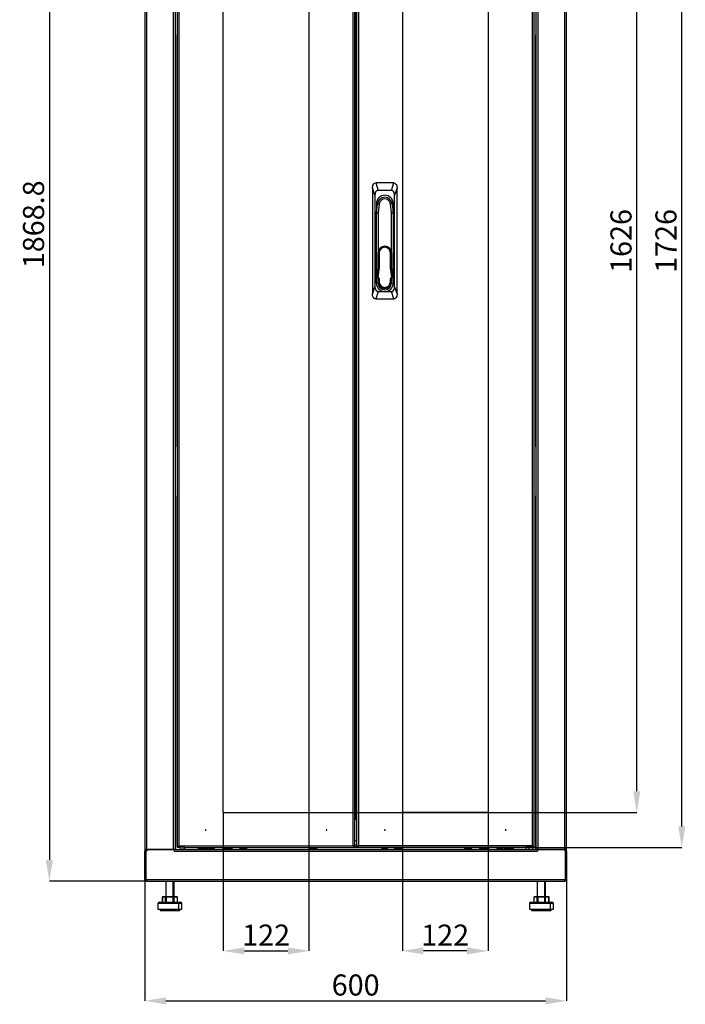
# Model space of a CAD drawing. Units: millimetres. Extents: x -216 to 1458, y 300 to 2492.
# Drawn here: x 511 to 1458, y 300 to 1701 of the extents above; entities that cross this region are included whole.
import ezdxf

# ---------------------------------------------------------------- set-up
doc = ezdxf.new("R2010")
doc.units = ezdxf.units.MM
doc.header["$PDSIZE"] = -1
doc.linetypes.add('SLD-Сплошная', pattern=[0])
doc.layers.add('ОСНОВНОЙ', color=7, linetype='SLD-Сплошная')
doc.styles.add('SLDTEXTSTYLE2', font='txt')
doc.dimstyles.new('SLDDIMSTYLE0', dxfattribs={"dimtxt": 30, "dimasz": 30, "dimexe": 0, "dimexo": 0.0625, "dimgap": 7.5, "dimtad": 2, "dimdec": 1, "dimrnd": 1e-09, "dimzin": 12, "dimdsep": 46, "dimtxsty": 'SLDTEXTSTYLE2', "dimsah": 1, "dimcen": 0.09, "dimadec": 0, "dimazin": 3, "dimtfac": 1, "dimtdec": 1, "dimtmove": 0, "dimatfit": 0, "dimfxl": 1, "dimfrac": 2, "dimtolj": 1, "dimtzin": 12, "dimarcsym": 0})
doc.dimstyles.new('SLDDIMSTYLE1', dxfattribs={"dimtxt": 30, "dimasz": 30, "dimexe": 0, "dimexo": 0.0625, "dimgap": 7.5, "dimtad": 2, "dimdec": 1, "dimrnd": 1e-09, "dimzin": 12, "dimdsep": 46, "dimtxsty": 'SLDTEXTSTYLE2', "dimsah": 1, "dimcen": 0.09, "dimadec": 0, "dimazin": 3, "dimtfac": 1, "dimtdec": 1, "dimtofl": 0, "dimtmove": 0, "dimatfit": 3, "dimfxl": 1, "dimfrac": 2, "dimtolj": 1, "dimtzin": 12, "dimarcsym": 0})

# ---------------------------------------------------------------- blocks, each defined once
blk = doc.blocks.new('_D')
at = {"layer": 'Defpoints', "color": 0, "transparency": 16777216}
for p in [(800.7, 573.5), (922.7, 573.5), (922.7, 376.4)]:
    blk.add_point(p, dxfattribs=at)
at = {"layer": 'ОСНОВНОЙ', "color": 0, "lineweight": -2, "transparency": 16777216}
for p, q in [((800.7, 573.4), (800.7, 376.4)), ((922.7, 573.4), (922.7, 376.4)), ((830.7, 376.4), (892.7, 376.4))]:
    blk.add_line(p, q, dxfattribs=at)
at = {"layer": 'ОСНОВНОЙ', "color": 0, "transparency": 16777216}
for points in [[(830.7, 381.4), (830.7, 371.4), (800.7, 376.4)], [(892.7, 381.4), (892.7, 371.4), (922.7, 376.4)]]:
    blk.add_solid(points, dxfattribs=at)
at = {"layer": 'ОСНОВНОЙ', "color": 0, "transparency": 16777216, "insert": (861.7, 413.9), "char_height": 30, "attachment_point": 2, "style": 'SLDTEXTSTYLE2'}
blk.add_mtext('\\A1;122', dxfattribs=at)
blk = doc.blocks.new('_D_1')
at = {"layer": 'Defpoints', "color": 0, "transparency": 16777216}
for p in [(1055.5, 573.5), (1177.5, 573.5), (1055.5, 376.4)]:
    blk.add_point(p, dxfattribs=at)
at = {"layer": 'ОСНОВНОЙ', "color": 0, "lineweight": -2, "transparency": 16777216}
for p, q in [((1055.5, 573.4), (1055.5, 376.4)), ((1177.5, 573.4), (1177.5, 376.4)), ((1147.5, 376.4), (1085.5, 376.4))]:
    blk.add_line(p, q, dxfattribs=at)
at = {"layer": 'ОСНОВНОЙ', "color": 0, "transparency": 16777216}
for points in [[(1085.5, 381.4), (1085.5, 371.4), (1055.5, 376.4)], [(1147.5, 381.4), (1147.5, 371.4), (1177.5, 376.4)]]:
    blk.add_solid(points, dxfattribs=at)
at = {"layer": 'ОСНОВНОЙ', "color": 0, "transparency": 16777216, "insert": (1116.5, 413.9), "char_height": 30, "attachment_point": 2, "style": 'SLDTEXTSTYLE2'}
blk.add_mtext('\\A1;122', dxfattribs=at)
blk = doc.blocks.new('_D_2')
at = {"layer": 'Defpoints', "color": 0, "transparency": 16777216}
for p in [(800.7, 2199.5), (1389.1, 2199.5), (800.7, 573.5)]:
    blk.add_point(p, dxfattribs=at)
at = {"layer": 'ОСНОВНОЙ', "color": 0, "lineweight": -2, "transparency": 16777216}
for p, q in [((800.8, 2199.5), (1389.1, 2199.5)), ((1389.1, 603.5), (1389.1, 2169.5)), ((800.8, 573.5), (1389.1, 573.5))]:
    blk.add_line(p, q, dxfattribs=at)
at = {"layer": 'ОСНОВНОЙ', "color": 0, "transparency": 16777216}
for points in [[(1384.1, 2169.5), (1394.1, 2169.5), (1389.1, 2199.5)], [(1384.1, 603.5), (1394.1, 603.5), (1389.1, 573.5)]]:
    blk.add_solid(points, dxfattribs=at)
at = {"layer": 'ОСНОВНОЙ', "color": 0, "transparency": 16777216, "insert": (1351.6, 1386.5), "char_height": 30, "attachment_point": 2, "rotation": 90, "style": 'SLDTEXTSTYLE2'}
blk.add_mtext('\\A1;1626', dxfattribs=at)
blk = doc.blocks.new('_D_3')
at = {"layer": 'Defpoints', "color": 0, "transparency": 16777216}
for p in [(987.7, 2249.5), (1453.1, 2249.5), (987.7, 523.5)]:
    blk.add_point(p, dxfattribs=at)
at = {"layer": 'ОСНОВНОЙ', "color": 0, "lineweight": -2, "transparency": 16777216}
for p, q in [((987.8, 2249.5), (1453.1, 2249.5)), ((1453.1, 553.5), (1453.1, 2219.5)), ((987.8, 523.5), (1453.1, 523.5))]:
    blk.add_line(p, q, dxfattribs=at)
at = {"layer": 'ОСНОВНОЙ', "color": 0, "transparency": 16777216}
for points in [[(1448.1, 2219.5), (1458.1, 2219.5), (1453.1, 2249.5)], [(1448.1, 553.5), (1458.1, 553.5), (1453.1, 523.5)]]:
    blk.add_solid(points, dxfattribs=at)
at = {"layer": 'ОСНОВНОЙ', "color": 0, "transparency": 16777216, "insert": (1415.6, 1386.5), "char_height": 30, "attachment_point": 2, "rotation": 90, "style": 'SLDTEXTSTYLE2'}
blk.add_mtext('\\A1;1726', dxfattribs=at)
blk = doc.blocks.new('*D10')
at = {"color": 0, "lineweight": -2, "transparency": 16777216}
for p, q in [((691.2, 2344.6), (553.3, 2344.6)), ((553.3, 2314.6), (553.3, 505.8)), ((691.7, 475.8), (553.3, 475.8))]:
    blk.add_line(p, q, dxfattribs=at)
at = {"color": 0, "transparency": 16777216}
for points in [[(548.3, 2314.6), (558.3, 2314.6), (553.3, 2344.6)], [(548.3, 505.8), (558.3, 505.8), (553.3, 475.8)]]:
    blk.add_solid(points, dxfattribs=at)
at = {"layer": 'Defpoints', "color": 0, "transparency": 16777216}
for p in [(691.2, 2344.6), (553.3, 475.8), (691.8, 475.8)]:
    blk.add_point(p, dxfattribs=at)
at = {"color": 0, "transparency": 16777216, "insert": (530.8, 1410.2), "char_height": 30, "attachment_point": 5, "rotation": 90, "style": 'SLDTEXTSTYLE2'}
blk.add_mtext('\\A1;1868.8', dxfattribs=at)
blk = doc.blocks.new('*D11')
at = {"color": 0, "lineweight": -2, "transparency": 16777216}
for p, q in [((689.1, 478.1), (689.1, 305.4)), ((1289.1, 478.1), (1289.1, 305.4)), ((719.1, 305.4), (1259.1, 305.4))]:
    blk.add_line(p, q, dxfattribs=at)
at = {"color": 0, "transparency": 16777216}
for points in [[(719.1, 310.4), (719.1, 300.4), (689.1, 305.4)], [(1259.1, 310.4), (1259.1, 300.4), (1289.1, 305.4)]]:
    blk.add_solid(points, dxfattribs=at)
at = {"layer": 'Defpoints', "color": 0, "transparency": 16777216}
for p in [(689.1, 478.2), (1289.1, 478.2), (1289.1, 305.4)]:
    blk.add_point(p, dxfattribs=at)
at = {"color": 0, "transparency": 16777216, "insert": (989.1, 327.9), "char_height": 30, "attachment_point": 5, "style": 'SLDTEXTSTYLE2'}
blk.add_mtext('\\A1;600', dxfattribs=at)

msp = doc.modelspace()

# ---------------------------------------------------------------- linework, layer by layer
at = {"color": 7, "linetype": 'SLD-Сплошная'}
for p, q in [((689.12, 2252.19), (689.12, 520.79)), ((691.52, 2252.19), (691.52, 520.79)), ((729.72, 520.79), (729.72, 2252.19)), ((732.12, 2252.19), (732.12, 520.79)), ((735.72, 524.99), (735.72, 2247.99)), ((738.12, 525.89), (738.12, 2247.09)), ((985.32, 525.89), (985.32, 2247.09)), ((987.72, 524.99), (987.72, 2247.99)), ((990.52, 2247.99), (990.52, 524.99)), ((992.92, 2247.09), (992.92, 525.89)), ((1240.12, 2247.09), (1240.12, 525.89)), ((1242.52, 2247.99), (1242.52, 524.99)), ((1246.12, 520.79), (1246.12, 2252.19)), ((1248.52, 2252.19), (1248.52, 520.79)), ((1286.72, 520.79), (1286.72, 2252.19)), ((1289.12, 520.79), (1289.12, 2252.19)), ((800.72, 573.49), (800.72, 2199.49)), ((922.72, 573.49), (922.72, 2199.49)), ((988.72, 563.49), (988.72, 2209.49)), ((1055.52, 2199.49), (1055.52, 573.49)), ((1177.52, 2199.49), (1177.52, 573.49)), ((732.12, 1679.39), (733.12, 1679.39)), ((733.12, 1679.19), (732.12, 1679.19)), ((733.12, 1679.19), (733.12, 1679.39)), ((733.12, 1093.79), (733.12, 1679.19)), ((1246.12, 1679.39), (1245.12, 1679.39)), ((1245.12, 1679.39), (1245.12, 1679.19)), ((1245.12, 1679.19), (1245.12, 1093.79)), ((1245.12, 1679.19), (1246.12, 1679.19)), ((1016.52, 1451.81), (1013.02, 1462.31)), ((1013.02, 1462.31), (1013.02, 1310.67)), ((1017.68, 1468.99), (1021.18, 1458.49)), ((1043.35, 1468.99), (1017.68, 1468.99)), ((1039.85, 1458.49), (1021.18, 1458.49)), ((1039.85, 1458.49), (1043.35, 1468.99)), ((1048.02, 1462.31), (1044.52, 1451.81)), ((1048.02, 1310.67), (1048.02, 1462.31)), ((1016.52, 1451.81), (1016.52, 1321.17)), ((1044.52, 1321.17), (1044.52, 1451.81)), ((1018.52, 1426.74), (1020.1, 1439.53)), ((1018.52, 1439.49), (1018.52, 1426.74)), ((1020.1, 1439.53), (1022.53, 1439.23)), ((1022.53, 1439.23), (1020.97, 1426.59)), ((1040.94, 1439.53), (1038.5, 1439.23)), ((1040.07, 1426.59), (1038.5, 1439.23)), ((1040.94, 1439.53), (1042.52, 1426.74)), ((1042.52, 1426.74), (1042.52, 1439.49)), ((1018.52, 1426.74), (1020.97, 1426.59)), ((1018.52, 1326.49), (1018.52, 1426.74)), ((1020.97, 1426.59), (1020.97, 1369.39)), ((1040.07, 1426.59), (1042.52, 1426.74)), ((1040.07, 1369.39), (1040.07, 1426.59)), ((1042.52, 1426.74), (1042.52, 1326.49)), ((1020.97, 1349.04), (1020.97, 1369.39)), ((1020.97, 1369.39), (1022.47, 1369.39)), ((1022.47, 1369.39), (1022.47, 1349.04)), ((1038.57, 1349.04), (1038.57, 1369.39)), ((1038.57, 1369.39), (1040.07, 1369.39)), ((1040.07, 1369.39), (1040.07, 1349.04)), ((1019.02, 1333.94), (1020.95, 1348.85)), ((1022.44, 1348.65), (1020.69, 1335.18)), ((1020.95, 1348.85), (1022.44, 1348.65)), ((1020.97, 1349.04), (1022.47, 1349.04)), ((1038.57, 1349.04), (1040.07, 1349.04)), ((1038.59, 1348.65), (1040.08, 1348.85)), ((1040.34, 1335.18), (1038.59, 1348.65)), ((1040.08, 1348.85), (1042.02, 1333.94)), ((1019.02, 1333.94), (1019.47, 1334.34)), ((1019.47, 1333.94), (1019.02, 1333.94)), ((1019.47, 1333.94), (1019.47, 1334.34)), ((1020.97, 1332.44), (1022.47, 1332.44)), ((1020.97, 1328.49), (1020.97, 1332.44)), ((1022.47, 1332.44), (1022.47, 1328.49)), ((1038.57, 1328.49), (1038.57, 1332.44)), ((1038.57, 1332.44), (1040.07, 1332.44)), ((1040.07, 1332.44), (1040.07, 1328.49)), ((1041.57, 1333.94), (1041.57, 1334.34)), ((1041.57, 1334.34), (1042.02, 1333.94)), ((1042.02, 1333.94), (1041.57, 1333.94)), ((1013.02, 1310.67), (1016.52, 1321.17)), ((1020.97, 1326.49), (1018.52, 1326.49)), ((1020.97, 1328.49), (1022.47, 1328.49)), ((1020.97, 1328.49), (1020.97, 1326.49)), ((1038.57, 1328.49), (1040.07, 1328.49)), ((1040.07, 1326.49), (1040.07, 1328.49)), ((1040.07, 1326.49), (1042.52, 1326.49)), ((1044.52, 1321.17), (1048.02, 1310.67)), ((1021.18, 1314.49), (1017.68, 1303.99)), ((1017.68, 1303.99), (1043.35, 1303.99)), ((1021.18, 1314.49), (1030.52, 1314.49)), ((1030.52, 1314.49), (1039.85, 1314.49)), ((1043.35, 1303.99), (1039.85, 1314.49)), ((733.12, 1093.79), (732.12, 1093.79)), ((732.12, 1093.59), (733.12, 1093.59)), ((733.12, 1093.59), (733.12, 1093.79)), ((1245.12, 1093.79), (1246.12, 1093.79)), ((1245.12, 1093.79), (1245.12, 1093.59)), ((1246.12, 1093.59), (1245.12, 1093.59)), ((733.12, 1023.99), (732.12, 1023.99)), ((732.12, 1023.79), (733.12, 1023.79)), ((733.12, 1023.79), (733.12, 1023.99)), ((733.12, 520.79), (733.12, 1023.79)), ((1245.12, 1023.99), (1246.12, 1023.99)), ((1245.12, 1023.99), (1245.12, 1023.79)), ((1245.12, 1023.79), (1245.12, 520.79)), ((1246.12, 1023.79), (1245.12, 1023.79)), ((800.72, 573.49), (922.72, 573.49)), ((987.72, 563.49), (988.72, 563.49)), ((990.52, 563.49), (988.72, 563.49)), ((1177.52, 573.49), (1055.52, 573.49)), ((990.52, 532.79), (987.72, 532.79)), ((691.52, 520.79), (689.12, 520.79)), ((689.12, 520.79), (689.12, 518.09)), ((690.52, 520.79), (690.52, 518.09)), ((690.63, 518.09), (693.33, 520.79)), ((691.52, 520.79), (729.72, 520.79)), ((730.63, 520.79), (693.33, 520.79)), ((732.12, 520.79), (730.63, 520.79)), ((730.63, 518.29), (730.63, 520.79)), ((730.73, 518.39), (730.73, 520.79)), ((730.73, 518.39), (730.73, 518.29)), ((730.73, 518.39), (1247.5, 518.39)), ((732.12, 520.79), (1246.12, 520.79)), ((735.72, 524.99), (737.12, 524.99)), ((735.72, 524.89), (735.72, 523.49)), ((737.87, 524.89), (735.72, 524.89)), ((739.12, 523.49), (735.72, 523.49)), ((737.53, 524.99), (737.12, 524.99)), ((737.53, 524.99), (738.12, 525.89)), ((737.53, 525.52), (738.12, 525.89)), ((737.53, 524.99), (737.53, 525.52)), ((737.53, 524.99), (745.72, 524.99)), ((737.87, 524.99), (737.87, 524.89)), ((742.03, 524.89), (737.87, 524.89)), ((738.12, 525.89), (985.32, 525.89)), ((739.12, 524.89), (739.12, 520.79)), ((742.03, 524.89), (742.03, 524.99)), ((745.72, 524.89), (742.03, 524.89)), ((742.06, 520.79), (742.06, 524.89)), ((745.12, 520.79), (745.12, 524.89)), ((745.72, 523.49), (745.12, 523.49)), ((745.72, 523.49), (745.72, 524.99)), ((745.72, 523.49), (987.72, 523.49)), ((746.22, 520.79), (746.22, 523.49)), ((778.12, 522.29), (765.12, 522.29)), ((765.12, 522.29), (765.12, 520.79)), ((778.12, 522.29), (778.12, 520.79)), ((780.12, 521.79), (780.12, 520.79)), ((780.12, 521.79), (784.21, 521.79)), ((781.12, 523.49), (781.12, 521.79)), ((784.19, 521.79), (784.19, 523.49)), ((784.21, 520.79), (784.21, 521.79)), ((784.21, 521.79), (788.12, 521.79)), ((787.12, 521.79), (787.12, 523.49)), ((788.12, 520.79), (788.12, 521.79)), ((800.12, 522.29), (800.12, 520.79)), ((813.12, 522.29), (800.12, 522.29)), ((802.12, 523.49), (802.12, 523.38)), ((813.12, 522.29), (813.12, 520.79)), ((824.21, 521.99), (826.43, 521.99)), ((826.43, 521.99), (834.03, 521.99)), ((924.21, 521.99), (926.43, 521.99)), ((926.43, 521.99), (934.03, 521.99)), ((987.72, 524.99), (987.05, 524.99)), ((990.52, 526.79), (987.72, 526.79)), ((987.72, 523.49), (987.72, 524.89)), ((990.52, 523.79), (987.72, 523.79)), ((990.52, 524.99), (991.18, 524.99)), ((990.52, 523.49), (990.52, 524.89)), ((1232.52, 523.49), (990.52, 523.49)), ((1240.12, 525.89), (992.92, 525.89)), ((1026.52, 523.49), (1026.52, 522.24)), ((1026.52, 522.24), (1026.9, 520.79)), ((1028.21, 522.24), (1026.52, 522.24)), ((1028.21, 523.49), (1028.21, 522.24)), ((1034.52, 522.24), (1028.21, 522.24)), ((1028.43, 520.79), (1028.21, 522.24)), ((1034.13, 520.79), (1034.52, 522.24)), ((1034.52, 522.24), (1034.52, 523.49)), ((1044.21, 521.99), (1046.43, 521.99)), ((1046.43, 521.99), (1054.03, 521.99)), ((1144.21, 521.99), (1146.43, 521.99)), ((1146.43, 521.99), (1154.03, 521.99)), ((1178.12, 522.29), (1165.12, 522.29)), ((1165.12, 522.29), (1165.12, 520.79)), ((1176.12, 523.38), (1176.12, 523.49)), ((1178.12, 522.29), (1178.12, 520.79)), ((1190.12, 521.79), (1190.12, 520.79)), ((1190.12, 521.79), (1194.12, 521.79)), ((1191.12, 523.49), (1191.12, 521.79)), ((1194.12, 521.79), (1194.12, 523.49)), ((1194.12, 520.79), (1194.12, 521.79)), ((1194.12, 521.79), (1198.12, 521.79)), ((1197.12, 521.79), (1197.12, 523.49)), ((1197.56, 523.49), (1197.56, 521.79)), ((1197.57, 523.49), (1197.57, 521.79)), ((1198.12, 520.79), (1198.12, 521.79)), ((1200.12, 522.29), (1200.12, 520.79)), ((1213.12, 522.29), (1200.12, 522.29)), ((1213.12, 522.29), (1213.12, 520.79)), ((1231.12, 523.49), (1231.12, 520.79)), ((1232.52, 523.49), (1232.52, 524.99)), ((1240.7, 524.99), (1232.52, 524.99)), ((1233.68, 524.89), (1232.52, 524.89)), ((1232.52, 523.79), (1236.12, 523.79)), ((1233.12, 524.89), (1233.12, 523.79)), ((1233.68, 524.89), (1233.68, 524.99)), ((1240.37, 524.89), (1233.68, 524.89)), ((1234.4, 523.79), (1234.4, 524.89)), ((1236.12, 523.79), (1236.12, 524.89)), ((1236.12, 520.79), (1236.12, 523.79)), ((1236.12, 523.79), (1241.12, 523.79)), ((1239.12, 523.79), (1239.12, 524.89)), ((1240.7, 524.99), (1240.12, 525.89)), ((1240.7, 525.52), (1240.12, 525.89)), ((1240.37, 524.89), (1240.37, 524.99)), ((1240.37, 524.89), (1242.52, 524.89)), ((1240.7, 524.99), (1240.7, 525.52)), ((1240.7, 524.99), (1241.12, 524.99)), ((1242.52, 524.99), (1241.12, 524.99)), ((1241.12, 520.79), (1241.12, 523.79)), ((1241.12, 523.49), (1242.52, 523.49)), ((1242.52, 524.89), (1242.52, 523.49)), ((1247.6, 520.79), (1246.12, 520.79)), ((1247.5, 520.79), (1247.5, 518.39)), ((1247.5, 518.29), (1247.5, 518.39)), ((1247.6, 520.79), (1247.6, 518.29)), ((1284.9, 520.79), (1247.6, 520.79)), ((1248.52, 520.79), (1286.72, 520.79)), ((1287.6, 518.09), (1284.9, 520.79)), ((1289.12, 520.79), (1286.72, 520.79)), ((1287.72, 518.09), (1287.72, 520.79)), ((1289.12, 518.09), (1289.12, 520.79)), ((689.12, 478.19), (689.12, 518.09)), ((689.12, 518.09), (690.52, 518.09)), ((690.52, 478.19), (690.52, 518.09)), ((690.63, 518.09), (690.63, 478.19)), ((730.73, 518.29), (730.63, 518.29)), ((1247.6, 518.29), (1247.5, 518.29)), ((1287.6, 478.19), (1287.6, 518.09)), ((1287.72, 518.09), (1287.72, 478.19)), ((1287.72, 518.09), (1289.12, 518.09)), ((1289.12, 518.09), (1289.12, 478.19)), ((690.52, 478.19), (689.12, 478.19)), ((690.63, 482.19), (690.52, 482.19)), ((690.63, 478.19), (1287.6, 478.19)), ((1287.72, 482.19), (1287.6, 482.19)), ((1287.72, 478.19), (1289.12, 478.19)), ((691.52, 475.79), (691.52, 475.97)), ((691.52, 475.79), (691.8, 475.79)), ((691.8, 475.79), (1286.43, 475.79)), ((718.8, 475.79), (718.8, 453.79)), ((729.14, 475.79), (729.14, 453.79)), ((730.8, 453.79), (730.8, 475.79)), ((1247.43, 475.79), (1247.43, 453.79)), ((1257.77, 475.79), (1257.77, 453.79)), ((1259.43, 453.79), (1259.43, 475.79)), ((1286.43, 475.79), (1286.72, 475.79)), ((1286.72, 475.79), (1286.72, 475.97)), ((713.99, 452.79), (713.99, 445.79)), ((713.99, 452.79), (714.11, 452.79)), ((718.76, 452.79), (714.11, 452.79)), ((714.11, 452.79), (714.11, 445.79)), ((714.99, 453.79), (719.64, 453.79)), ((718.76, 452.79), (719.61, 452.79)), ((718.76, 445.79), (718.76, 452.79)), ((729.42, 452.79), (719.61, 452.79)), ((719.61, 452.79), (719.61, 445.79)), ((719.64, 453.79), (729.45, 453.79)), ((729.42, 452.79), (730.3, 452.79)), ((729.42, 445.79), (729.42, 452.79)), ((729.45, 453.79), (734.61, 453.79)), ((730.3, 452.79), (730.3, 445.79)), ((735.46, 452.79), (730.3, 452.79)), ((735.46, 445.79), (735.46, 452.79)), ((735.61, 452.79), (735.46, 452.79)), ((735.61, 445.79), (735.61, 452.79)), ((1242.62, 452.79), (1242.62, 445.79)), ((1242.62, 452.79), (1242.74, 452.79)), ((1247.39, 452.79), (1242.74, 452.79)), ((1242.74, 452.79), (1242.74, 445.79)), ((1243.62, 453.79), (1248.27, 453.79)), ((1247.39, 452.79), (1248.24, 452.79)), ((1247.39, 445.79), (1247.39, 452.79)), ((1248.24, 452.79), (1248.24, 445.79)), ((1258.05, 452.79), (1248.24, 452.79)), ((1248.27, 453.79), (1258.08, 453.79)), ((1258.05, 445.79), (1258.05, 452.79)), ((1258.05, 452.79), (1258.93, 452.79)), ((1258.08, 453.79), (1263.24, 453.79)), ((1258.93, 452.79), (1258.93, 445.79)), ((1264.09, 452.79), (1258.93, 452.79)), ((1264.09, 445.79), (1264.09, 452.79)), ((1264.24, 452.79), (1264.09, 452.79)), ((1264.24, 445.79), (1264.24, 452.79)), ((707.8, 443.79), (707.8, 435.79)), ((737.1, 443.79), (707.8, 443.79)), ((707.8, 435.79), (737.1, 435.79)), ((709.8, 445.79), (735.65, 445.79)), ((710.8, 435.79), (710.8, 433.79)), ((734.93, 435.79), (734.93, 433.79)), ((735.65, 445.79), (739.8, 445.79)), ((737.1, 443.79), (737.1, 435.79)), ((741.8, 443.79), (737.1, 443.79)), ((737.1, 435.79), (741.8, 435.79)), ((738.8, 433.79), (738.8, 435.79)), ((741.8, 435.79), (741.8, 443.79)), ((1236.43, 443.79), (1236.43, 435.79)), ((1265.73, 443.79), (1236.43, 443.79)), ((1236.43, 435.79), (1265.73, 435.79)), ((1238.43, 445.79), (1264.28, 445.79)), ((1239.43, 435.79), (1239.43, 433.79)), ((1263.56, 435.79), (1263.56, 433.79)), ((1264.28, 445.79), (1268.43, 445.79)), ((1265.73, 443.79), (1265.73, 435.79)), ((1270.43, 443.79), (1265.73, 443.79)), ((1265.73, 435.79), (1270.43, 435.79)), ((1267.43, 433.79), (1267.43, 435.79)), ((1270.43, 435.79), (1270.43, 443.79)), ((710.8, 433.79), (734.93, 433.79)), ((734.93, 433.79), (738.8, 433.79)), ((1239.43, 433.79), (1263.56, 433.79)), ((1263.56, 433.79), (1267.43, 433.79))]:
    msp.add_line(p, q, dxfattribs=at)
at = {"color": 7, "linetype": 'SLD-Сплошная', "flags": 128}
for points in [[(1013.02, 1462.31), (1013.41, 1465.22), (1014.64, 1467.56), (1016.07, 1468.65), (1017.68, 1468.99)], [(1021.18, 1458.49), (1019.8, 1458.24), (1018.54, 1457.46), (1017.52, 1456.17), (1016.76, 1454.12), (1016.52, 1451.81)], [(1044.52, 1451.81), (1044.12, 1454.72), (1042.89, 1457.06), (1041.47, 1458.15), (1039.85, 1458.49)], [(1043.35, 1468.99), (1044.73, 1468.74), (1045.99, 1467.96), (1047.01, 1466.67), (1047.77, 1464.62), (1048.02, 1462.31)], [(1019.47, 1334.34), (1020.02, 1334.77), (1020.69, 1335.18)], [(1040.34, 1335.18), (1041.01, 1334.77), (1041.57, 1334.34)], [(1016.52, 1321.17), (1016.91, 1318.26), (1018.14, 1315.93), (1019.57, 1314.84), (1021.18, 1314.49)], [(1039.85, 1314.49), (1041.23, 1314.74), (1042.49, 1315.52), (1043.51, 1316.82), (1044.27, 1318.86), (1044.52, 1321.17)], [(1017.68, 1303.99), (1016.3, 1304.24), (1015.04, 1305.02), (1014.02, 1306.32), (1013.26, 1308.36), (1013.02, 1310.67)], [(1048.02, 1310.67), (1047.62, 1307.76), (1046.39, 1305.43), (1044.97, 1304.34), (1043.35, 1303.99)], [(765.12, 522.29), (766.61, 523.15), (767.39, 523.49)], [(775.84, 523.49), (776.62, 523.15), (778.12, 522.29)], [(800.12, 522.29), (801.61, 523.15), (802.39, 523.49)], [(810.84, 523.49), (811.62, 523.15), (813.12, 522.29)], [(985.32, 525.89), (985.7, 525.67), (985.96, 525.49)], [(992.92, 525.89), (992.53, 525.67), (992.27, 525.49)], [(1167.39, 523.49), (1166.61, 523.15), (1165.12, 522.29)], [(1178.12, 522.29), (1176.62, 523.15), (1175.84, 523.49)], [(1202.39, 523.49), (1201.61, 523.15), (1200.12, 522.29)], [(1213.12, 522.29), (1211.62, 523.15), (1210.84, 523.49)]]:
    msp.add_lwpolyline(points, dxfattribs=at)
at = {"color": 7, "linetype": 'SLD-Сплошная'}
for centre, radius, start, end in [((1030.52, 1439.49), 12, 0, 180), ((1030.52, 1438.24), 10.5, 7.04029, 172.95971), ((1030.52, 1438.24), 8.05, 7.04029, 172.95971), ((1030.52, 1369.39), 9.55, 0, 180), ((1030.52, 1369.39), 8.05, 0, 180), ((1019.47, 1349.04), 1.5, 352.59036, 0), ((1019.47, 1349.04), 3, 352.59036, 0), ((1041.57, 1349.04), 3, 180, 187.40964), ((1041.57, 1349.04), 1.5, 180, 187.40964), ((1019.47, 1332.44), 1.5, 0, 90), ((1019.47, 1332.44), 3, 0, 65.93996), ((1041.57, 1332.44), 3, 114.06004, 180), ((1041.57, 1332.44), 1.5, 90, 180), ((1030.52, 1326.49), 12, 180, 0), ((1030.52, 1328.49), 9.55, 180, 0), ((1030.52, 1326.49), 9.55, 180, 0), ((1030.52, 1328.49), 8.05, 180, 0), ((775.72, 548.49), 0.5, 0, 180), ((775.72, 548.49), 0.5, 180, 0), ((947.72, 548.49), 0.5, 0, 180), ((947.72, 548.49), 0.5, 180, 0), ((1030.52, 548.49), 0.5, 0, 180), ((1030.52, 548.49), 0.5, 180, 0), ((1202.52, 548.49), 0.5, 0, 180), ((1202.52, 548.49), 0.5, 180, 0), ((738.4, 521.49), 4.41, 93.66555, 127.44654), ((738.65, 524.3), 1.68, 108.38959, 155.58483), ((826.15, 521.39), 2.03, 162.83432, 197.16568), ((830.03, 521.39), 3.65, 170.53683, 189.46317), ((832.08, 521.39), 2.03, 342.83432, 17.16568), ((926.15, 521.39), 2.03, 162.83432, 197.16568), ((930.03, 521.39), 3.65, 170.53683, 189.46317), ((932.08, 521.39), 2.03, 342.83432, 17.16568), ((985.03, 521.49), 4.41, 52.55346, 86.33445), ((989.27, 527.45), 4.25, 201.45119, 248.54881), ((988.22, 529.47), 4.61, 230.99611, 263.76416), ((988.96, 527.45), 4.25, 291.45119, 338.54881), ((993.2, 521.49), 4.41, 93.66555, 127.44654), ((990.02, 529.47), 4.61, 276.23584, 309.00389), ((1046.15, 521.39), 2.03, 162.83432, 197.16568), ((1050.03, 521.39), 3.65, 170.53683, 189.46317), ((1052.08, 521.39), 2.03, 342.83432, 17.16568), ((1146.15, 521.39), 2.03, 162.83432, 197.16568), ((1150.03, 521.39), 3.65, 170.53683, 189.46317), ((1152.08, 521.39), 2.03, 342.83432, 17.16568), ((1239.83, 521.49), 4.41, 52.55346, 86.33445), ((1239.59, 524.3), 1.68, 24.41517, 71.61041), ((691.52, 478.19), 2.4, 180, 270), ((691.36, 478.13), 0.842, 175.90057, 234.7423), ((694.55, 478.62), 3.94, 186.179, 225.73421), ((1283.68, 478.62), 3.94, 314.26579, 353.821), ((1286.72, 478.19), 2.4, 270, 360), ((1286.88, 478.13), 0.842, 305.28593, 4.10408), ((714.99, 452.79), 1, 90, 180), ((715.05, 452.85), 0.946, 93.85657, 183.39629), ((719.7, 452.85), 0.946, 93.85657, 183.39629), ((727.87, 453.04), 8.27, 174.79205, 181.73173), ((737.68, 453.04), 8.27, 174.79205, 181.73173), ((729.37, 452.86), 0.934, 355.75384, 85.00543), ((734.61, 452.79), 1, 0, 90), ((734.53, 452.86), 0.934, 355.75384, 85.00543), ((1243.62, 452.79), 1, 90, 180), ((1243.68, 452.85), 0.946, 93.85657, 183.39629), ((1248.33, 452.85), 0.946, 93.85657, 183.39629), ((1256.5, 453.04), 8.27, 174.79205, 181.73173), ((1266.31, 453.04), 8.27, 174.79205, 181.73173), ((1258, 452.86), 0.934, 355.75384, 85.00543), ((1263.24, 452.79), 1, 0, 90), ((1263.16, 452.86), 0.934, 355.75384, 85.00543), ((709.8, 443.79), 2, 90, 180), ((735.32, 444.03), 1.79, 352.3619, 79.41504), ((739.8, 443.79), 2, 0, 90), ((1238.43, 443.79), 2, 90, 180), ((1263.95, 444.03), 1.79, 352.3619, 79.41504), ((1268.43, 443.79), 2, 0, 90)]:
    msp.add_arc(centre, radius, start, end, dxfattribs=at)

# ---------------------------------------------------------------- dimensions: what is measured, and where the dimension line sits
dim = msp.add_linear_dim(base=(553.27, 475.79), p1=(691.22, 2344.59), p2=(691.8, 475.79), angle=90, dimstyle='SLDDIMSTYLE0')
dim.commit()
dim.dimension.update_dxf_attribs({"geometry": '*D10', "text_midpoint": (530.76, 1410.19)})
dim = msp.add_linear_dim(base=(1289.12, 305.43), p1=(689.12, 478.19), p2=(1289.12, 478.19), angle=180, dimstyle='SLDDIMSTYLE1', override={"dimtmove": 1})
dim.commit()
dim.dimension.update_dxf_attribs({"geometry": '*D11', "text_midpoint": (989.12, 305.43), "dimtype": 160})
at = {"layer": 'ОСНОВНОЙ'}
for base, p1, p2, picture, middle in [((1453.12, 2249.49), (987.72, 523.49), (987.72, 2249.49), '_D_3', (1453.12, 1386.49)), ((1389.12, 2199.49), (800.72, 573.49), (800.72, 2199.49), '_D_2', (1389.12, 1386.49))]:
    dim = msp.add_linear_dim(base=base, p1=p1, p2=p2, angle=90, dimstyle='SLDDIMSTYLE1', override={"dimtxsty": 'SLDTEXTSTYLE2', "dimtmove": 1}, dxfattribs=at)
    dim.commit()
    dim.dimension.update_dxf_attribs({"geometry": picture, "text_midpoint": middle, "dimtype": 160})
for base, p1, p2, picture, middle in [((922.72, 376.38), (800.72, 573.49), (922.72, 573.49), '_D', (861.72, 376.38)), ((1055.52, 376.38), (1177.52, 573.49), (1055.52, 573.49), '_D_1', (1116.52, 376.38))]:
    dim = msp.add_linear_dim(base=base, p1=p1, p2=p2, dimstyle='SLDDIMSTYLE0', override={"dimtxsty": 'SLDTEXTSTYLE2', "dimtmove": 1}, dxfattribs=at)
    dim.commit()
    dim.dimension.update_dxf_attribs({"geometry": picture, "text_midpoint": middle, "dimtype": 160})

doc.saveas('drawing.dxf')
